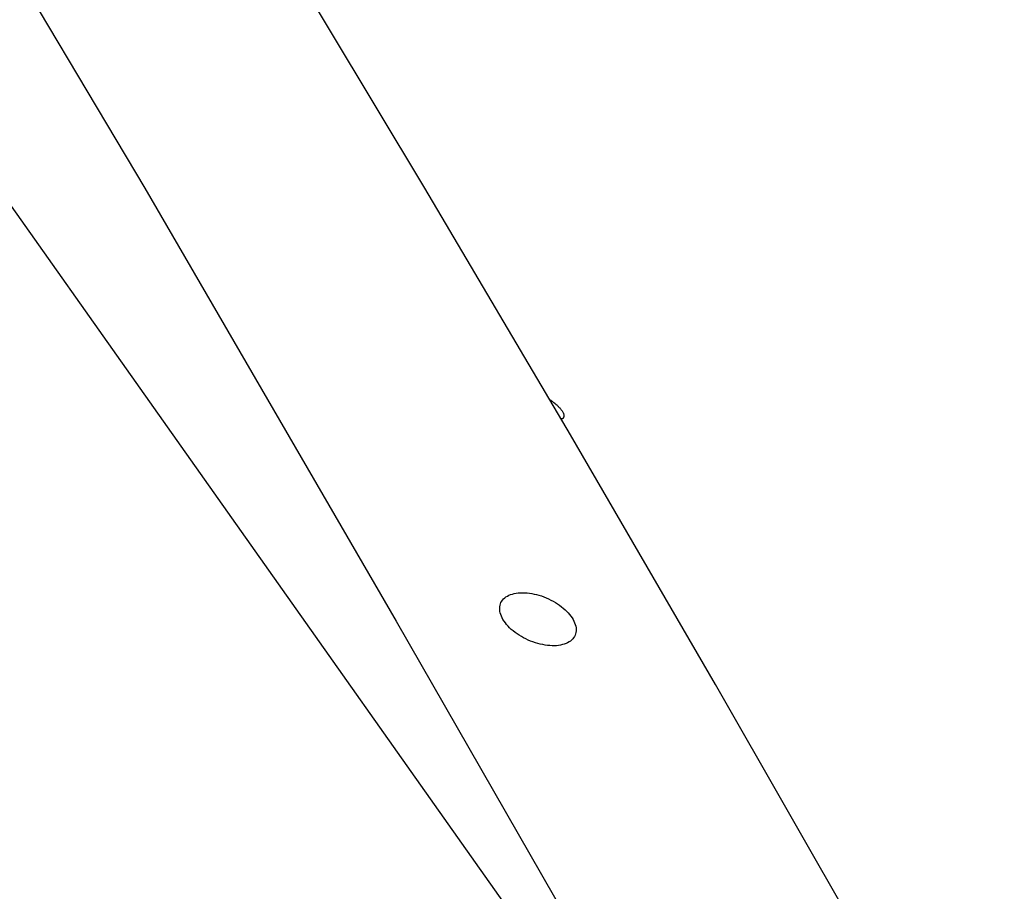
# Model space of a CAD drawing. Extents: x -45.7 to 45.7, y -25.2 to 25.2.
# Drawn here: x -12 to -10.8, y 17.4 to 18.5 of the extents above; entities that cross this region are included whole.
import ezdxf

# ---------------------------------------------------------------- set-up
doc = ezdxf.new("R2010")
doc.units = 0
doc.layers.get('0').update_dxf_attribs({"linetype": 'CONTINUOUS'})

msp = doc.modelspace()

# ---------------------------------------------------------------- linework, layer by layer
at = {"color": 0}
for points in [[(-16.6632, 24.842), (-11.1559, 17.0535)], [(-13.5028, 20.8803), (-13.3187, 20.6093), (-13.1346, 20.3341), (-12.9516, 20.0564), (-12.7701, 19.7768), (-12.5862, 19.4884), (-12.3985, 19.1887), (-12.2225, 18.9051), (-12.0636, 18.6469), (-11.8608, 18.3066), (-11.55, 17.7712), (-11.144, 17.0632)], [(-10.7978, 17.0632), (-10.9761, 17.3798), (-11.1549, 17.6927), (-11.3345, 18.0015), (-11.5145, 18.3066), (-11.6952, 18.6077), (-11.8762, 18.9051), (-12.0578, 19.1987), (-12.2399, 19.4884), (-12.4224, 19.7743), (-12.6053, 20.0564), (-12.7887, 20.3348), (-12.9724, 20.6093), (-13.1564, 20.8801)], [(-11.36, 18.045), (-11.3596, 18.0447), (-11.3592, 18.0445), (-11.3588, 18.0443), (-11.3585, 18.044), (-11.3581, 18.0437), (-11.3577, 18.0435), (-11.3574, 18.0432), (-11.3571, 18.043), (-11.3567, 18.0427), (-11.3564, 18.0424), (-11.3561, 18.0422), (-11.3557, 18.042), (-11.3554, 18.0417), (-11.3551, 18.0414), (-11.3547, 18.0412), (-11.3544, 18.041), (-11.3541, 18.0407), (-11.3538, 18.0404), (-11.3535, 18.0402), (-11.3532, 18.04), (-11.3529, 18.0397), (-11.3527, 18.0394), (-11.3524, 18.0392), (-11.3521, 18.039), (-11.3518, 18.0387), (-11.3515, 18.0385), (-11.3511, 18.038), (-11.3505, 18.0375)], [(-11.3505, 18.0375), (-11.3498, 18.0369), (-11.3491, 18.0362), (-11.3485, 18.0354), (-11.3478, 18.0347), (-11.3471, 18.0341), (-11.3465, 18.0333), (-11.3459, 18.0325), (-11.3453, 18.0318), (-11.3448, 18.0311), (-11.3443, 18.0304), (-11.3438, 18.0296), (-11.3434, 18.0289)], [(-11.3431, 18.0282), (-11.3431, 18.0282), (-11.3431, 18.0282), (-11.3431, 18.0282), (-11.3431, 18.0282), (-11.3431, 18.0282), (-11.3431, 18.0282), (-11.3431, 18.0282), (-11.3431, 18.0282), (-11.3432, 18.0285), (-11.3432, 18.0285), (-11.3432, 18.0285), (-11.3432, 18.0285), (-11.3432, 18.0286), (-11.3432, 18.0286), (-11.3432, 18.0286), (-11.3432, 18.0286), (-11.3434, 18.0289)], [(-11.3431, 18.0282), (-11.3431, 18.0282), (-11.3431, 18.0282), (-11.3431, 18.0282), (-11.3431, 18.0282), (-11.3431, 18.0282), (-11.3431, 18.0282), (-11.3431, 18.0282), (-11.3431, 18.0282), (-11.3432, 18.0285), (-11.3432, 18.0285), (-11.3432, 18.0285), (-11.3432, 18.0285), (-11.3432, 18.0286), (-11.3432, 18.0286), (-11.3432, 18.0286), (-11.3432, 18.0286), (-11.3434, 18.0289)], [(-11.3428, 18.0275), (-11.3428, 18.0275), (-11.3428, 18.0275), (-11.3428, 18.0275), (-11.3428, 18.0275), (-11.3428, 18.0275), (-11.3428, 18.0275), (-11.3428, 18.0275), (-11.3428, 18.0275), (-11.3428, 18.0278), (-11.3428, 18.0278), (-11.3428, 18.0278), (-11.3428, 18.0278), (-11.3428, 18.0279), (-11.3428, 18.0279), (-11.3428, 18.0279), (-11.3428, 18.0279), (-11.3431, 18.0282)], [(-11.3428, 18.0275), (-11.3428, 18.0275), (-11.3428, 18.0275), (-11.3428, 18.0275), (-11.3428, 18.0275), (-11.3428, 18.0275), (-11.3428, 18.0275), (-11.3428, 18.0275), (-11.3428, 18.0275), (-11.3428, 18.0278), (-11.3428, 18.0278), (-11.3428, 18.0278), (-11.3428, 18.0278), (-11.3428, 18.0279), (-11.3428, 18.0279), (-11.3428, 18.0279), (-11.3428, 18.0279), (-11.3431, 18.0282)], [(-11.3426, 18.0269), (-11.3426, 18.0269), (-11.3426, 18.0269), (-11.3426, 18.0269), (-11.3426, 18.0269), (-11.3426, 18.0269), (-11.3426, 18.0269), (-11.3426, 18.0269), (-11.3426, 18.0269), (-11.3426, 18.0271), (-11.3426, 18.0271), (-11.3426, 18.0271), (-11.3426, 18.0271), (-11.3426, 18.0272), (-11.3426, 18.0272), (-11.3426, 18.0272), (-11.3426, 18.0272), (-11.3428, 18.0275)], [(-11.3426, 18.0269), (-11.3426, 18.0269), (-11.3426, 18.0269), (-11.3426, 18.0269), (-11.3426, 18.0269), (-11.3426, 18.0269), (-11.3426, 18.0269), (-11.3426, 18.0269), (-11.3426, 18.0269), (-11.3426, 18.0271), (-11.3426, 18.0271), (-11.3426, 18.0271), (-11.3426, 18.0271), (-11.3426, 18.0272), (-11.3426, 18.0272), (-11.3426, 18.0272), (-11.3426, 18.0272), (-11.3428, 18.0275)], [(-11.3424, 18.0262), (-11.3424, 18.0262), (-11.3424, 18.0262), (-11.3424, 18.0262), (-11.3424, 18.0262), (-11.3424, 18.0262), (-11.3424, 18.0262), (-11.3424, 18.0262), (-11.3424, 18.0262), (-11.3424, 18.0265), (-11.3424, 18.0265), (-11.3424, 18.0265), (-11.3424, 18.0265), (-11.3424, 18.0265), (-11.3424, 18.0265), (-11.3424, 18.0265), (-11.3424, 18.0265), (-11.3425, 18.0268)], [(-11.3424, 18.0262), (-11.3424, 18.0262), (-11.3424, 18.0262), (-11.3424, 18.0262), (-11.3424, 18.0262), (-11.3424, 18.0262), (-11.3424, 18.0262), (-11.3424, 18.0262), (-11.3424, 18.0262), (-11.3424, 18.0265), (-11.3424, 18.0265), (-11.3424, 18.0265), (-11.3424, 18.0265), (-11.3424, 18.0265), (-11.3424, 18.0265), (-11.3424, 18.0265), (-11.3424, 18.0265), (-11.3425, 18.0268)], [(-11.3422, 18.0256), (-11.3422, 18.0256), (-11.3422, 18.0256), (-11.3422, 18.0256), (-11.3422, 18.0256), (-11.3422, 18.0256), (-11.3422, 18.0256), (-11.3422, 18.0256), (-11.3422, 18.0256), (-11.3422, 18.0259), (-11.3422, 18.0259), (-11.3422, 18.0259), (-11.3422, 18.0259), (-11.3422, 18.0259), (-11.3422, 18.0259), (-11.3422, 18.0259), (-11.3422, 18.0259), (-11.3424, 18.0262)], [(-11.3422, 18.0256), (-11.3422, 18.0256), (-11.3422, 18.0256), (-11.3422, 18.0256), (-11.3422, 18.0256), (-11.3422, 18.0256), (-11.3422, 18.0256), (-11.3422, 18.0256), (-11.3422, 18.0256), (-11.3422, 18.0259), (-11.3422, 18.0259), (-11.3422, 18.0259), (-11.3422, 18.0259), (-11.3422, 18.0259), (-11.3422, 18.0259), (-11.3422, 18.0259), (-11.3422, 18.0259), (-11.3424, 18.0262)], [(-11.3422, 18.0251), (-11.3422, 18.0251), (-11.3422, 18.0251), (-11.3422, 18.0251), (-11.3422, 18.0251), (-11.3422, 18.0251), (-11.3422, 18.0251), (-11.3422, 18.0251), (-11.3422, 18.0251), (-11.3422, 18.0253), (-11.3422, 18.0253), (-11.3422, 18.0253), (-11.3422, 18.0253), (-11.3422, 18.0253), (-11.3422, 18.0253), (-11.3422, 18.0253), (-11.3422, 18.0253), (-11.3422, 18.0256)], [(-11.3422, 18.0251), (-11.3422, 18.0251), (-11.3422, 18.0251), (-11.3422, 18.0251), (-11.3422, 18.0251), (-11.3422, 18.0251), (-11.3422, 18.0251), (-11.3422, 18.0251), (-11.3422, 18.0251), (-11.3422, 18.0253), (-11.3422, 18.0253), (-11.3422, 18.0253), (-11.3422, 18.0253), (-11.3422, 18.0253), (-11.3422, 18.0253), (-11.3422, 18.0253), (-11.3422, 18.0253), (-11.3422, 18.0256)], [(-11.3463, 18.0218), (-11.3463, 18.0218), (-11.346, 18.0218), (-11.346, 18.0218), (-11.3458, 18.0218), (-11.3458, 18.0218), (-11.3455, 18.0218), (-11.3455, 18.0218), (-11.3455, 18.0218), (-11.3455, 18.0218), (-11.3452, 18.0218), (-11.3452, 18.0218), (-11.3452, 18.0218), (-11.3452, 18.0218), (-11.3449, 18.0218), (-11.3449, 18.0218), (-11.3449, 18.0218), (-11.3449, 18.0218)], [(-11.3463, 18.0218), (-11.3463, 18.0218), (-11.346, 18.0218), (-11.346, 18.0218), (-11.3458, 18.0218), (-11.3458, 18.0218), (-11.3455, 18.0218), (-11.3455, 18.0218), (-11.3455, 18.0218), (-11.3455, 18.0218), (-11.3452, 18.0218), (-11.3452, 18.0218), (-11.3452, 18.0218), (-11.3452, 18.0218), (-11.3449, 18.0218), (-11.3449, 18.0218), (-11.3449, 18.0218), (-11.3449, 18.0218)], [(-11.345, 18.0219), (-11.345, 18.0219), (-11.3447, 18.0219), (-11.3447, 18.0219), (-11.3447, 18.0219), (-11.3447, 18.0219), (-11.3444, 18.0219), (-11.3444, 18.0219), (-11.3444, 18.0219), (-11.3444, 18.0219), (-11.3441, 18.0219), (-11.3441, 18.0219), (-11.3441, 18.0219), (-11.3441, 18.0219), (-11.344, 18.0219), (-11.344, 18.0219), (-11.344, 18.0219), (-11.344, 18.0222)], [(-11.345, 18.0219), (-11.345, 18.0219), (-11.3447, 18.0219), (-11.3447, 18.0219), (-11.3447, 18.0219), (-11.3447, 18.0219), (-11.3444, 18.0219), (-11.3444, 18.0219), (-11.3444, 18.0219), (-11.3444, 18.0219), (-11.3441, 18.0219), (-11.3441, 18.0219), (-11.3441, 18.0219), (-11.3441, 18.0219), (-11.344, 18.0219), (-11.344, 18.0219), (-11.344, 18.0219), (-11.344, 18.0222)], [(-11.344, 18.0222), (-11.344, 18.0222), (-11.3437, 18.0222), (-11.3437, 18.0222), (-11.3437, 18.0222), (-11.3437, 18.0222), (-11.3437, 18.0222), (-11.3437, 18.0222), (-11.3437, 18.0222), (-11.3437, 18.0222), (-11.3435, 18.0222), (-11.3435, 18.0222), (-11.3435, 18.0222), (-11.3435, 18.0222), (-11.3435, 18.0222), (-11.3435, 18.0222), (-11.3435, 18.0222), (-11.3435, 18.0224)], [(-11.344, 18.0222), (-11.344, 18.0222), (-11.3437, 18.0222), (-11.3437, 18.0222), (-11.3437, 18.0222), (-11.3437, 18.0222), (-11.3437, 18.0222), (-11.3437, 18.0222), (-11.3437, 18.0222), (-11.3437, 18.0222), (-11.3435, 18.0222), (-11.3435, 18.0222), (-11.3435, 18.0222), (-11.3435, 18.0222), (-11.3435, 18.0222), (-11.3435, 18.0222), (-11.3435, 18.0222), (-11.3435, 18.0224)], [(-11.3435, 18.0224), (-11.3435, 18.0224), (-11.3432, 18.0224), (-11.3432, 18.0224), (-11.3432, 18.0224), (-11.3432, 18.0224), (-11.3432, 18.0224), (-11.3432, 18.0224), (-11.3432, 18.0224), (-11.3432, 18.0224), (-11.3432, 18.0224), (-11.3432, 18.0224), (-11.3432, 18.0224), (-11.3432, 18.0224), (-11.3432, 18.0224), (-11.3432, 18.0224), (-11.3432, 18.0224), (-11.3432, 18.0226)], [(-11.3435, 18.0224), (-11.3435, 18.0224), (-11.3432, 18.0224), (-11.3432, 18.0224), (-11.3432, 18.0224), (-11.3432, 18.0224), (-11.3432, 18.0224), (-11.3432, 18.0224), (-11.3432, 18.0224), (-11.3432, 18.0224), (-11.3432, 18.0224), (-11.3432, 18.0224), (-11.3432, 18.0224), (-11.3432, 18.0224), (-11.3432, 18.0224), (-11.3432, 18.0224), (-11.3432, 18.0224), (-11.3432, 18.0226)], [(-11.3432, 18.0226), (-11.3432, 18.0226), (-11.3429, 18.0226), (-11.3429, 18.0226), (-11.3429, 18.0226), (-11.3429, 18.0226), (-11.3429, 18.0226), (-11.3429, 18.0226), (-11.3429, 18.0226), (-11.3429, 18.0226), (-11.3428, 18.0226), (-11.3428, 18.0226), (-11.3428, 18.0226), (-11.3428, 18.0226), (-11.3428, 18.0226), (-11.3428, 18.0226), (-11.3428, 18.0226), (-11.3428, 18.0229)], [(-11.3432, 18.0226), (-11.3432, 18.0226), (-11.3429, 18.0226), (-11.3429, 18.0226), (-11.3429, 18.0226), (-11.3429, 18.0226), (-11.3429, 18.0226), (-11.3429, 18.0226), (-11.3429, 18.0226), (-11.3429, 18.0226), (-11.3428, 18.0226), (-11.3428, 18.0226), (-11.3428, 18.0226), (-11.3428, 18.0226), (-11.3428, 18.0226), (-11.3428, 18.0226), (-11.3428, 18.0226), (-11.3428, 18.0229)], [(-11.3428, 18.0228), (-11.3428, 18.0228), (-11.3426, 18.0228), (-11.3426, 18.0228), (-11.3426, 18.0228), (-11.3426, 18.0228), (-11.3426, 18.0228), (-11.3426, 18.0228), (-11.3426, 18.0228), (-11.3426, 18.0229), (-11.3425, 18.0229), (-11.3425, 18.0229), (-11.3425, 18.0229), (-11.3425, 18.0229), (-11.3425, 18.0229), (-11.3425, 18.0229), (-11.3425, 18.0229), (-11.3425, 18.0232)], [(-11.3428, 18.0228), (-11.3428, 18.0228), (-11.3426, 18.0228), (-11.3426, 18.0228), (-11.3426, 18.0228), (-11.3426, 18.0228), (-11.3426, 18.0228), (-11.3426, 18.0228), (-11.3426, 18.0228), (-11.3426, 18.0229), (-11.3425, 18.0229), (-11.3425, 18.0229), (-11.3425, 18.0229), (-11.3425, 18.0229), (-11.3425, 18.0229), (-11.3425, 18.0229), (-11.3425, 18.0229), (-11.3425, 18.0232)], [(-11.3426, 18.0232), (-11.3426, 18.0232), (-11.3425, 18.0232), (-11.3425, 18.0232), (-11.3425, 18.0232), (-11.3425, 18.0232), (-11.3425, 18.0232), (-11.3425, 18.0232), (-11.3425, 18.0232), (-11.3425, 18.0233), (-11.3425, 18.0233), (-11.3425, 18.0233), (-11.3425, 18.0233), (-11.3425, 18.0233), (-11.3425, 18.0233), (-11.3425, 18.0233), (-11.3425, 18.0233), (-11.3425, 18.0236)], [(-11.3426, 18.0232), (-11.3426, 18.0232), (-11.3425, 18.0232), (-11.3425, 18.0232), (-11.3425, 18.0232), (-11.3425, 18.0232), (-11.3425, 18.0232), (-11.3425, 18.0232), (-11.3425, 18.0232), (-11.3425, 18.0233), (-11.3425, 18.0233), (-11.3425, 18.0233), (-11.3425, 18.0233), (-11.3425, 18.0233), (-11.3425, 18.0233), (-11.3425, 18.0233), (-11.3425, 18.0233), (-11.3425, 18.0236)], [(-11.3425, 18.0236), (-11.3425, 18.0236), (-11.3423, 18.0236), (-11.3423, 18.0236), (-11.3423, 18.0236), (-11.3423, 18.0236), (-11.3423, 18.0236), (-11.3423, 18.0236), (-11.3423, 18.0236), (-11.3423, 18.0238), (-11.3423, 18.0238), (-11.3423, 18.0238), (-11.3423, 18.0238), (-11.3423, 18.0238), (-11.3423, 18.0238), (-11.3423, 18.0238), (-11.3423, 18.0238), (-11.3423, 18.0241)], [(-11.3425, 18.0236), (-11.3425, 18.0236), (-11.3423, 18.0236), (-11.3423, 18.0236), (-11.3423, 18.0236), (-11.3423, 18.0236), (-11.3423, 18.0236), (-11.3423, 18.0236), (-11.3423, 18.0236), (-11.3423, 18.0238), (-11.3423, 18.0238), (-11.3423, 18.0238), (-11.3423, 18.0238), (-11.3423, 18.0238), (-11.3423, 18.0238), (-11.3423, 18.0238), (-11.3423, 18.0238), (-11.3423, 18.0241)], [(-11.3422, 18.0245), (-11.3422, 18.0245), (-11.3422, 18.0245), (-11.3422, 18.0245), (-11.3422, 18.0245), (-11.3422, 18.0245), (-11.3422, 18.0245), (-11.3422, 18.0245), (-11.3422, 18.0245), (-11.3422, 18.0246), (-11.3422, 18.0246), (-11.3422, 18.0246), (-11.3422, 18.0246), (-11.3422, 18.0246), (-11.3422, 18.0246), (-11.3422, 18.0246), (-11.3422, 18.0246), (-11.3422, 18.0249), (-11.3422, 18.0249), (-11.3422, 18.0249), (-11.3422, 18.0249), (-11.3422, 18.0249), (-11.3422, 18.0249), (-11.3422, 18.0249), (-11.3422, 18.0249), (-11.3422, 18.0249), (-11.3422, 18.0249), (-11.3422, 18.0249), (-11.3422, 18.0249), (-11.3422, 18.0249), (-11.3422, 18.0249), (-11.3422, 18.0249), (-11.3422, 18.0249), (-11.3422, 18.0249), (-11.3422, 18.0251)], [(-11.3422, 18.0245), (-11.3422, 18.0245), (-11.3422, 18.0245), (-11.3422, 18.0245), (-11.3422, 18.0245), (-11.3422, 18.0245), (-11.3422, 18.0245), (-11.3422, 18.0245), (-11.3422, 18.0245), (-11.3422, 18.0246), (-11.3422, 18.0246), (-11.3422, 18.0246), (-11.3422, 18.0246), (-11.3422, 18.0246), (-11.3422, 18.0246), (-11.3422, 18.0246), (-11.3422, 18.0246), (-11.3422, 18.0249), (-11.3422, 18.0249), (-11.3422, 18.0249), (-11.3422, 18.0249), (-11.3422, 18.0249), (-11.3422, 18.0249), (-11.3422, 18.0249), (-11.3422, 18.0249), (-11.3422, 18.0249), (-11.3422, 18.0249), (-11.3422, 18.0249), (-11.3422, 18.0249), (-11.3422, 18.0249), (-11.3422, 18.0249), (-11.3422, 18.0249), (-11.3422, 18.0249), (-11.3422, 18.0249), (-11.3422, 18.0251)], [(-11.3422, 18.0241), (-11.3422, 18.0241), (-11.3422, 18.0241), (-11.3422, 18.0241), (-11.3422, 18.0241), (-11.3422, 18.0241), (-11.3422, 18.0241), (-11.3422, 18.0241), (-11.3422, 18.0241), (-11.3422, 18.0242), (-11.3422, 18.0242), (-11.3422, 18.0242), (-11.3422, 18.0242), (-11.3422, 18.0242), (-11.3422, 18.0242), (-11.3422, 18.0242), (-11.3422, 18.0242), (-11.3422, 18.0245)], [(-11.3422, 18.0241), (-11.3422, 18.0241), (-11.3422, 18.0241), (-11.3422, 18.0241), (-11.3422, 18.0241), (-11.3422, 18.0241), (-11.3422, 18.0241), (-11.3422, 18.0241), (-11.3422, 18.0241), (-11.3422, 18.0242), (-11.3422, 18.0242), (-11.3422, 18.0242), (-11.3422, 18.0242), (-11.3422, 18.0242), (-11.3422, 18.0242), (-11.3422, 18.0242), (-11.3422, 18.0242), (-11.3422, 18.0245)], [(-11.3938, 17.8062), (-11.391, 17.8062), (-11.3882, 17.806), (-11.3852, 17.8057), (-11.3823, 17.8052), (-11.3793, 17.8046), (-11.3763, 17.8039), (-11.3734, 17.8031), (-11.3704, 17.8022), (-11.3674, 17.8011), (-11.3645, 17.7999), (-11.3616, 17.7986), (-11.3587, 17.7972), (-11.3558, 17.7957), (-11.3531, 17.7941), (-11.3505, 17.7925), (-11.348, 17.7907), (-11.3456, 17.7889), (-11.3433, 17.7871), (-11.3412, 17.7852), (-11.3392, 17.7833), (-11.3372, 17.7813), (-11.3355, 17.7792), (-11.3339, 17.7771), (-11.3325, 17.775), (-11.3313, 17.773), (-11.3302, 17.7709), (-11.3293, 17.7688), (-11.3286, 17.7668), (-11.328, 17.7648), (-11.3276, 17.7628), (-11.3275, 17.7608), (-11.3276, 17.759), (-11.3278, 17.7572), (-11.3282, 17.7554), (-11.3288, 17.7537), (-11.3296, 17.752), (-11.3306, 17.7505), (-11.3317, 17.749), (-11.333, 17.7477), (-11.3346, 17.7465), (-11.3362, 17.7453), (-11.338, 17.7443), (-11.3399, 17.7434), (-11.3421, 17.7426), (-11.3443, 17.742), (-11.3467, 17.7414), (-11.3491, 17.741), (-11.3518, 17.7407), (-11.3544, 17.7406), (-11.3572, 17.7406), (-11.36, 17.7408), (-11.3629, 17.741), (-11.3658, 17.7414), (-11.3688, 17.742), (-11.3718, 17.7426), (-11.3748, 17.7434), (-11.3778, 17.7443), (-11.3809, 17.7453), (-11.3839, 17.7465), (-11.3868, 17.7477), (-11.3897, 17.7491), (-11.3925, 17.7506), (-11.3952, 17.7521), (-11.3979, 17.7537), (-11.4005, 17.7554), (-11.403, 17.7572), (-11.4054, 17.759), (-11.4076, 17.7609), (-11.4097, 17.7629), (-11.4116, 17.7649), (-11.4134, 17.7669), (-11.415, 17.7689), (-11.4165, 17.771), (-11.4179, 17.7731), (-11.4189, 17.7751), (-11.4199, 17.7771), (-11.4207, 17.7792), (-11.4213, 17.7812), (-11.4218, 17.7832), (-11.422, 17.7852), (-11.422, 17.7871), (-11.4219, 17.7889), (-11.4216, 17.7908), (-11.4211, 17.7925), (-11.4204, 17.7942), (-11.4195, 17.7957), (-11.4184, 17.7972), (-11.4172, 17.7985), (-11.4158, 17.7998), (-11.4143, 17.801), (-11.4125, 17.8021), (-11.4106, 17.8031), (-11.4086, 17.8039), (-11.4063, 17.8046), (-11.404, 17.8052), (-11.4017, 17.8057), (-11.3991, 17.806), (-11.3965, 17.8062), (-11.3938, 17.8062)]]:
    msp.add_lwpolyline(points, dxfattribs=at)

doc.saveas('drawing.dxf')
